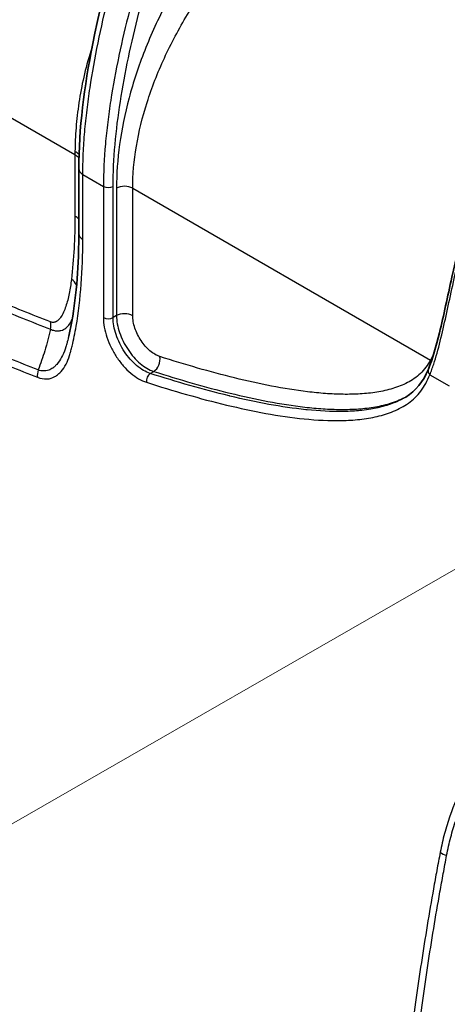
# Model space of a CAD drawing. Units: millimetres. Extents: x 43 to 4159, y 24 to 2132.
# Drawn here: x 349 to 385, y 332 to 414 of the extents above; entities that cross this region are included whole.
import ezdxf

# ---------------------------------------------------------------- set-up
doc = ezdxf.new("R2010")
doc.units = ezdxf.units.MM
doc.header["$LTSCALE"] = 3
for name, color, linetype, lineweight in [('Symbol (TK)', 100, 'Continuous', 18), ('Visible (ISO)', 7, 'Continuous', 35), ('Visible Narrow (ISO)', 7, 'Continuous', 25)]:
    doc.layers.add(name, color=color, linetype=linetype, lineweight=lineweight)

# ---------------------------------------------------------------- blocks, each defined once
blk = doc.blocks.new('バルーン2')
at = {"layer": 'Symbol (TK)', "color": 100}
blk.add_line((112.102, 113.358), (183.057, 154.138), dxfattribs=at)

msp = doc.modelspace()

# ---------------------------------------------------------------- linework, layer by layer
at = {"layer": 'Visible (ISO)'}
for p, q in [((354.347, 396.138), (354.347, 401.527)), ((353.512, 387.659), (353.512, 387.659))]:
    msp.add_line(p, q, dxfattribs=at)
for points, knots in [([(354.347, 401.527), (354.347, 404.804), (354.799, 408.337), (356.424, 416.528), (357.759, 421.337), (361.751, 431.264), (364.504, 436.438), (369.117, 443.69), (370.777, 446.066), (373.796, 449.886), (375.118, 451.412), (377.918, 454.243), (379.417, 455.551), (380.939, 456.617)], [0, 0, 0, 0, 1.588229, 1.588229, 3.649562, 3.649562, 5.936561, 5.936561, 7.099263, 7.099263, 7.933931, 7.933931, 8.802301, 8.802301, 8.802301, 8.802301]), ([(383.298, 384.92), (383.654, 385.776), (383.946, 386.825), (384.565, 389.376), (384.888, 390.94), (385.933, 395.707), (386.736, 399.058), (387.75, 402.409)], [0, 0, 0, 0, 0.575758, 0.575758, 1.315028, 1.315028, 2.780157, 2.780157, 2.780157, 2.780157]), ([(353.512, 387.659), (354.02, 389.795), (354.258, 392.227), (354.34, 395.199), (354.346, 395.666), (354.347, 396.138)], [0, 0, 0, 0, 1.259603, 1.259603, 1.492268, 1.492268, 1.492268, 1.492268])]:
    msp.add_open_spline(points, degree=3, knots=knots, dxfattribs=at)
msp.add_open_spline([(381.429, 382.62), (382.238, 383.11), (382.866, 383.881), (383.298, 384.92)], degree=3, dxfattribs=at)
at = {"layer": 'Visible Narrow (ISO)'}
for p, q in [((354.03, 402.68), (199.802, 491.724)), ((354.03, 402.68), (354.03, 397.603)), ((354.681, 401.06), (356.386, 400.076)), ((354.681, 395.671), (354.681, 401.06)), ((356.386, 400.076), (356.386, 389.199)), ((357.191, 389.197), (357.191, 400.074)), ((357.472, 399.922), (357.472, 389.363)), ((358.813, 399.919), (383.475, 385.681)), ((358.813, 389.359), (358.813, 399.919)), ((357.472, 389.363), (357.191, 389.197)), ((384.632, 388.754), (384.632, 388.754)), ((360.261, 384.573), (360.552, 384.744)), ((383.422, 384.467), (385.012, 383.549))]:
    msp.add_line(p, q, dxfattribs=at)
for centre, major_axis, ratio, start_param, end_param in [((354.123, 411.233), (1.812, -0.587), 0.271281, 0.896217, 0.924841), ((354.123, 411.233), (1.812, -0.587), 0.271281, 0.548969, 0.549003), ((361.329, 413.471), (-4.413, -19.573), 0.297003, 5.34422, 5.36169), ((352.683, 401.903), (1.905, 0), 0.57735, 0.496947, 0.785398), ((352.685, 402.215), (1.905, -0.016), 0.564302, 0.49392, 0.790118), ((355.49, 401.527), (-1.143, 0), 0.57735, 0, 0.785398), ((356.79, 400.309), (0.572, 0), 0.57735, 3.926991, 5.48906), ((358.14, 399.53), (0.953, 0), 0.57735, 0.785398, 2.347468), ((352.683, 396.825), (1.905, 0), 0.57735, 0.509327, 0.785398), ((355.49, 396.138), (-1.143, 0), 0.57735, 0, 0.785398), ((352.39, 391.594), (1.892, -0.226), 0.646476, 0.4383, 0.858327), ((356.79, 389.432), (0.572, 0), 0.57735, 3.926991, 5.48906), ((358.14, 388.97), (0.953, 0), 0.57735, 0.785398, 2.347468), ((350.662, 388.066), (-0.691, -1.775), 0.662717, 1.916002, 2.261243), ((360.394, 385.581), (0.291, 0.907), 0.688968, 3.808235, 5.361578), ((382.801, 385.292), (-0.836, 0.456), 0.770025, 4.137654, 4.272781), ((351.732, 384.722), (0.416, 1.064), 0.661933, 1.695072, 2.262361), ((360.356, 384.071), (0.174, 0.544), 0.688956, 0.666664, 2.220007), ((383.826, 384.7), (-0.528, 0.22), 0.746906, 0, 1.051741), ((385.087, 345.368), (1.121, -0.221), 0.681147, 4.050076, 4.599393)]:
    msp.add_ellipse(centre, major_axis=major_axis, ratio=ratio, start_param=start_param, end_param=end_param, dxfattribs=at)
for points, knots in [([(354.681, 401.06), (354.681, 401.347), (354.685, 401.636), (354.699, 402.217), (354.709, 402.51), (354.75, 403.392), (354.79, 403.987), (354.893, 405.188), (354.957, 405.795), (355.103, 407.015), (355.187, 407.627), (355.466, 409.471), (355.689, 410.71), (356.2, 413.203), (356.489, 414.459), (357.13, 416.985), (357.482, 418.257), (358.063, 420.177), (358.266, 420.821), (358.688, 422.102), (358.907, 422.74), (359.365, 424.013), (359.603, 424.647), (360.101, 425.911), (360.361, 426.54), (361.167, 428.422), (361.739, 429.668), (362.942, 432.147), (363.574, 433.38), (364.564, 435.219), (364.901, 435.832), (365.588, 437.049), (365.937, 437.652), (366.999, 439.448), (367.728, 440.625), (369.229, 442.937), (370.001, 444.072), (371.591, 446.297), (372.41, 447.387), (373.683, 448.978), (374.116, 449.503), (374.991, 450.527), (375.434, 451.028), (376.332, 452.001), (376.786, 452.475), (377.707, 453.392), (378.175, 453.837), (379.119, 454.689), (379.595, 455.096), (380.314, 455.673), (380.555, 455.86), (381.038, 456.224), (381.281, 456.4), (381.524, 456.57)], [-0.00000006, -0.00000006, -0.00000006, -0.00000006, 0.00140272, 0.00140272, 0.00280549, 0.00280549, 0.00561104, 0.00561104, 0.00841659, 0.00841659, 0.01122214, 0.01122214, 0.01683324, 0.01683324, 0.02244435, 0.02244435, 0.02805545, 0.02805545, 0.030861, 0.030861, 0.03366655, 0.03366655, 0.0364721, 0.0364721, 0.03927765, 0.03927765, 0.04488875, 0.04488875, 0.05049985, 0.05049985, 0.05330541, 0.05330541, 0.05611096, 0.05611096, 0.06172206, 0.06172206, 0.06733316, 0.06733316, 0.07294426, 0.07294426, 0.07574981, 0.07574981, 0.07855536, 0.07855536, 0.08136091, 0.08136091, 0.08416646, 0.08416646, 0.08697202, 0.08697202, 0.08837479, 0.08837479, 0.08977757, 0.08977757, 0.08977757, 0.08977757]), ([(383.928, 455.183), (383.804, 455.1), (383.678, 455.014), (383.553, 454.928), (383.429, 454.841), (383.304, 454.753), (383.18, 454.664), (382.932, 454.486), (382.685, 454.302), (382.44, 454.113), (381.948, 453.735), (381.46, 453.336), (380.977, 452.918), (380.965, 452.908), (380.954, 452.898), (380.943, 452.888), (380.471, 452.479), (380.001, 452.05), (379.538, 451.607), (379.523, 451.592), (379.507, 451.578), (379.492, 451.563), (379.034, 451.123), (378.583, 450.671), (378.139, 450.207), (378.121, 450.189), (378.103, 450.17), (378.084, 450.151), (377.186, 449.21), (376.314, 448.223), (375.463, 447.2), (375.443, 447.175), (375.422, 447.15), (375.401, 447.125), (374.556, 446.105), (373.732, 445.048), (372.926, 443.961), (372.905, 443.933), (372.884, 443.905), (372.863, 443.877), (372.059, 442.79), (371.281, 441.685), (370.528, 440.564), (370.509, 440.535), (370.49, 440.507), (370.471, 440.478), (369.718, 439.356), (368.989, 438.218), (368.283, 437.064), (368.266, 437.037), (368.249, 437.009), (368.232, 436.981), (367.527, 435.826), (366.843, 434.655), (366.183, 433.469), (366.168, 433.443), (366.154, 433.416), (366.139, 433.39), (365.479, 432.202), (364.842, 430.998), (364.23, 429.778), (364.217, 429.752), (364.204, 429.726), (364.191, 429.7), (363.58, 428.478), (363.002, 427.255), (362.461, 426.029), (362.45, 426.003), (362.438, 425.977), (362.427, 425.95), (362.163, 425.351), (361.909, 424.751), (361.665, 424.15), (361.654, 424.122), (361.642, 424.094), (361.631, 424.066), (361.389, 423.467), (361.158, 422.867), (360.936, 422.266), (360.925, 422.237), (360.914, 422.207), (360.903, 422.177), (360.451, 420.95), (360.037, 419.721), (359.653, 418.49), (359.644, 418.46), (359.635, 418.43), (359.625, 418.4), (359.243, 417.169), (358.891, 415.936), (358.569, 414.701), (358.562, 414.673), (358.554, 414.645), (358.547, 414.617), (358.225, 413.38), (357.935, 412.149), (357.677, 410.929), (357.673, 410.909), (357.669, 410.888), (357.664, 410.868), (357.407, 409.64), (357.183, 408.424), (356.996, 407.219), (356.994, 407.209), (356.993, 407.199), (356.991, 407.189), (356.898, 406.587), (356.814, 405.987), (356.741, 405.39), (356.666, 404.785), (356.602, 404.183), (356.55, 403.588), (356.444, 402.393), (356.386, 401.22), (356.386, 400.076)], [-0.00000006, -0.00000006, -0.00000006, -0.00000006, 0.00069972, 0.00069972, 0.00069972, 0.00139949, 0.00139949, 0.00139949, 0.00279904, 0.00279904, 0.00279904, 0.00559814, 0.00559814, 0.00559814, 0.00566397, 0.00566397, 0.00566397, 0.00839725, 0.00839725, 0.00839725, 0.008488, 0.008488, 0.008488, 0.01119635, 0.01119635, 0.01119635, 0.01130656, 0.01130656, 0.01130656, 0.01679455, 0.01679455, 0.01679455, 0.01692862, 0.01692862, 0.01692862, 0.02239276, 0.02239276, 0.02239276, 0.02253374, 0.02253374, 0.02253374, 0.02799096, 0.02799096, 0.02799096, 0.02812896, 0.02812896, 0.02812896, 0.03358916, 0.03358916, 0.03358916, 0.03371998, 0.03371998, 0.03371998, 0.03918737, 0.03918737, 0.03918737, 0.03930973, 0.03930973, 0.03930973, 0.04478557, 0.04478557, 0.04478557, 0.04490164, 0.04490164, 0.04490164, 0.05038378, 0.05038378, 0.05038378, 0.05050103, 0.05050103, 0.05050103, 0.05318288, 0.05318288, 0.05318288, 0.0533075, 0.0533075, 0.0533075, 0.05598198, 0.05598198, 0.05598198, 0.05611441, 0.05611441, 0.05611441, 0.06158018, 0.06158018, 0.06158018, 0.06171312, 0.06171312, 0.06171312, 0.06717839, 0.06717839, 0.06717839, 0.06730269, 0.06730269, 0.06730269, 0.07277659, 0.07277659, 0.07277659, 0.07286874, 0.07286874, 0.07286874, 0.0783748, 0.0783748, 0.0783748, 0.07841935, 0.07841935, 0.07841935, 0.0811739, 0.0811739, 0.0811739, 0.08396627, 0.08396627, 0.08396627, 0.0895712, 0.0895712, 0.0895712, 0.0895712]), ([(357.191, 400.074), (357.191, 401.209), (357.249, 402.364), (357.352, 403.535), (357.455, 404.707), (357.603, 405.894), (357.789, 407.094), (357.974, 408.295), (358.197, 409.509), (358.455, 410.734), (358.712, 411.96), (359.004, 413.198), (359.329, 414.448), (359.654, 415.698), (360.01, 416.947), (360.397, 418.194), (360.784, 419.441), (361.202, 420.686), (361.66, 421.928), (361.889, 422.55), (362.128, 423.17), (362.378, 423.791), (362.629, 424.411), (362.891, 425.03), (363.163, 425.649), (363.707, 426.887), (364.29, 428.122), (364.907, 429.356), (365.524, 430.589), (366.168, 431.807), (366.836, 433.008), (367.503, 434.209), (368.194, 435.394), (368.909, 436.564), (369.624, 437.734), (370.362, 438.889), (371.125, 440.027), (371.888, 441.164), (372.676, 442.286), (373.492, 443.389), (374.308, 444.491), (375.142, 445.563), (375.999, 446.596), (376.855, 447.63), (377.734, 448.626), (378.641, 449.575), (379.095, 450.05), (379.555, 450.512), (380.023, 450.962), (380.492, 451.411), (380.967, 451.846), (381.446, 452.261), (382.402, 453.09), (383.374, 453.842), (384.364, 454.503)], [0, 0, 0, 0, 0.00546511, 0.00546511, 0.00546511, 0.01093023, 0.01093023, 0.01093023, 0.01639534, 0.01639534, 0.01639534, 0.02186046, 0.02186046, 0.02186046, 0.02732557, 0.02732557, 0.02732557, 0.03279069, 0.03279069, 0.03279069, 0.03552325, 0.03552325, 0.03552325, 0.0382558, 0.0382558, 0.0382558, 0.04372092, 0.04372092, 0.04372092, 0.04918603, 0.04918603, 0.04918603, 0.05465115, 0.05465115, 0.05465115, 0.06011626, 0.06011626, 0.06011626, 0.06558138, 0.06558138, 0.06558138, 0.07104649, 0.07104649, 0.07104649, 0.07651161, 0.07651161, 0.07651161, 0.07924417, 0.07924417, 0.07924417, 0.08197672, 0.08197672, 0.08197672, 0.08744184, 0.08744184, 0.08744184, 0.08744184]), ([(372.599, 427.9), (371.538, 427.214), (370.486, 426.406), (368.444, 424.587), (367.454, 423.578), (365.576, 421.406), (364.687, 420.243), (363.042, 417.817), (362.286, 416.553), (360.928, 413.973), (360.326, 412.657), (359.29, 410.021), (358.856, 408.7), (358.162, 406.093), (357.902, 404.807), (357.557, 402.306), (357.472, 401.09), (357.472, 399.922)], [0, 0, 0, 0, 0.125, 0.125, 0.25, 0.25, 0.375, 0.375, 0.5, 0.5, 0.625, 0.625, 0.75, 0.75, 0.875, 0.875, 1, 1, 1, 1]), ([(352.009, 388.844), (350.46, 389.447), (348.909, 390.072), (347.355, 390.716), (345.802, 391.36), (344.246, 392.022), (342.689, 392.702), (341.131, 393.381), (339.572, 394.075), (338.013, 394.783), (336.453, 395.491), (334.892, 396.214), (333.33, 396.948), (330.206, 398.416), (327.079, 399.931), (323.949, 401.485), (320.819, 403.039), (317.686, 404.631), (314.553, 406.255), (308.286, 409.502), (302.013, 412.872), (295.74, 416.332), (289.467, 419.791), (283.192, 423.343), (276.916, 426.966)], [0, 0, 0, 0, 0.0088749, 0.0088749, 0.0088749, 0.0177499, 0.0177499, 0.0177499, 0.0266248, 0.0266248, 0.0266248, 0.0354997, 0.0354997, 0.0354997, 0.0532496, 0.0532496, 0.0532496, 0.0709995, 0.0709995, 0.0709995, 0.1064992, 0.1064992, 0.1064992, 0.1419989, 0.1419989, 0.1419989, 0.1419989]), ([(276.826, 426.354), (283.105, 422.729), (289.383, 419.178), (295.661, 415.72), (295.664, 415.718), (295.667, 415.717), (295.67, 415.715), (301.946, 412.258), (308.222, 408.893), (314.491, 405.651), (314.496, 405.648), (314.501, 405.646), (314.505, 405.643), (317.638, 404.023), (320.769, 402.435), (323.898, 400.884), (323.903, 400.882), (323.908, 400.88), (323.912, 400.877), (327.042, 399.326), (330.168, 397.814), (333.291, 396.349), (333.296, 396.347), (333.3, 396.345), (333.304, 396.343), (334.864, 395.611), (336.423, 394.89), (337.981, 394.184), (337.985, 394.182), (337.988, 394.18), (337.992, 394.178), (339.551, 393.472), (341.108, 392.779), (342.664, 392.101), (342.667, 392.099), (342.67, 392.098), (342.673, 392.097), (344.231, 391.418), (345.786, 390.757), (347.339, 390.113), (348.896, 389.467), (350.451, 388.841), (352.003, 388.236)], [0, 0, 0, 0, 0.0355134, 0.0355134, 0.0355134, 0.0355313, 0.0355313, 0.0355313, 0.0710357, 0.0710357, 0.0710357, 0.0710625, 0.0710625, 0.0710625, 0.0888006, 0.0888006, 0.0888006, 0.0888281, 0.0888281, 0.0888281, 0.1065688, 0.1065688, 0.1065688, 0.1065938, 0.1065938, 0.1065938, 0.115455, 0.115455, 0.115455, 0.1154766, 0.1154766, 0.1154766, 0.1243421, 0.1243421, 0.1243421, 0.1243594, 0.1243594, 0.1243594, 0.1332323, 0.1332323, 0.1332323, 0.142125, 0.142125, 0.142125, 0.142125]), ([(358.813, 399.919), (358.813, 401.038), (358.916, 402.203), (359.317, 404.587), (359.616, 405.806), (360.395, 408.257), (360.875, 409.49), (361.997, 411.928), (362.638, 413.134), (364.056, 415.477), (364.831, 416.615), (366.487, 418.786), (367.367, 419.819), (369.195, 421.747), (370.143, 422.641), (372.072, 424.261), (373.052, 424.987), (374.028, 425.618)], [0, 0, 0, 0, 0.125, 0.125, 0.25, 0.25, 0.375, 0.375, 0.5, 0.5, 0.625, 0.625, 0.75, 0.75, 0.875, 0.875, 1, 1, 1, 1]), ([(350.981, 384.864), (349.429, 385.471), (347.875, 386.099), (346.319, 386.745), (344.762, 387.391), (343.203, 388.057), (341.643, 388.738), (341.64, 388.739), (341.638, 388.74), (341.636, 388.741), (340.077, 389.421), (338.517, 390.116), (336.957, 390.825), (335.393, 391.536), (333.828, 392.26), (332.263, 392.995), (332.259, 392.996), (332.256, 392.998), (332.252, 393), (330.69, 393.733), (329.127, 394.48), (327.563, 395.237), (327.559, 395.238), (327.556, 395.24), (327.552, 395.242), (325.988, 395.998), (324.423, 396.765), (322.857, 397.542), (322.853, 397.543), (322.85, 397.545), (322.846, 397.547), (319.711, 399.103), (316.574, 400.696), (313.435, 402.32), (313.432, 402.321), (313.429, 402.323), (313.426, 402.324), (307.144, 405.575), (300.856, 408.95), (294.567, 412.415), (288.277, 415.882), (281.984, 419.442), (275.692, 423.075)], [0, 0, 0, 0, 0.00889, 0.00889, 0.00889, 0.017782, 0.017782, 0.017782, 0.0177957, 0.0177957, 0.0177957, 0.0266764, 0.0266764, 0.0266764, 0.0355721, 0.0355721, 0.0355721, 0.0355915, 0.0355915, 0.0355915, 0.0444689, 0.0444689, 0.0444689, 0.0444893, 0.0444893, 0.0444893, 0.0533669, 0.0533669, 0.0533669, 0.0533872, 0.0533872, 0.0533872, 0.0711654, 0.0711654, 0.0711654, 0.0711829, 0.0711829, 0.0711829, 0.1067672, 0.1067672, 0.1067672, 0.1423658, 0.1423658, 0.1423658, 0.1423658]), ([(275.569, 422.511), (281.865, 418.876), (288.16, 415.314), (294.454, 411.844), (300.749, 408.373), (307.044, 404.993), (313.333, 401.737), (316.477, 400.109), (319.62, 398.512), (322.762, 396.953), (324.332, 396.173), (325.902, 395.404), (327.472, 394.645), (329.041, 393.885), (330.609, 393.136), (332.177, 392.4), (333.744, 391.664), (335.311, 390.938), (336.876, 390.227), (338.441, 389.516), (340.006, 388.819), (341.569, 388.137), (343.132, 387.455), (344.693, 386.788), (346.253, 386.14), (347.812, 385.493), (349.369, 384.864), (350.924, 384.256)], [0, 0, 0, 0, 0.0356106, 0.0356106, 0.0356106, 0.0712297, 0.0712297, 0.0712297, 0.0890401, 0.0890401, 0.0890401, 0.0979453, 0.0979453, 0.0979453, 0.1068505, 0.1068505, 0.1068505, 0.1157557, 0.1157557, 0.1157557, 0.1246609, 0.1246609, 0.1246609, 0.1335661, 0.1335661, 0.1335661, 0.1424713, 0.1424713, 0.1424713, 0.1424713]), ([(355.342, 411.272), (355.111, 410.558), (354.919, 409.844), (354.757, 409.133), (354.595, 408.423), (354.464, 407.717), (354.359, 407.017), (354.358, 407.013), (354.358, 407.009), (354.357, 407.005), (354.304, 406.654), (354.258, 406.304), (354.219, 405.958), (354.18, 405.617), (354.147, 405.281), (354.12, 404.947), (354.12, 404.943), (354.119, 404.938), (354.119, 404.934), (354.066, 404.263), (354.036, 403.608), (354.031, 402.968)], [0, 0, 0, 0, 0.00309367, 0.00309367, 0.00309367, 0.00618734, 0.00618734, 0.00618734, 0.00620478, 0.00620478, 0.00620478, 0.00775549, 0.00775549, 0.00775549, 0.00928102, 0.00928102, 0.00928102, 0.00930201, 0.00930201, 0.00930201, 0.01237469, 0.01237469, 0.01237469, 0.01237469]), ([(383.422, 384.467), (383.436, 384.501), (383.45, 384.536), (383.478, 384.606), (383.519, 384.712), (383.613, 384.962), (383.689, 385.183), (383.838, 385.633), (383.931, 385.944), (384.199, 386.905), (384.363, 387.582), (384.686, 388.984), (384.844, 389.711), (385.165, 391.2), (385.329, 391.96), (385.667, 393.494), (385.841, 394.269), (386.207, 395.831), (386.398, 396.618), (386.999, 398.993), (387.437, 400.597), (387.927, 402.215)], [-0.00000006, -0.00000006, -0.00000006, -0.00000006, 0.00021917, 0.00021917, 0.00043841, 0.00087687, 0.00175381, 0.00175381, 0.00350768, 0.00350768, 0.00701541, 0.00701541, 0.01052315, 0.01052315, 0.01403088, 0.01403088, 0.01753862, 0.01753862, 0.02104635, 0.02104635, 0.02806182, 0.02806182, 0.02806182, 0.02806182]), ([(354.03, 397.603), (354.03, 396.699), (354.006, 395.811), (353.958, 394.939), (353.909, 394.067), (353.837, 393.21), (353.737, 392.371)], [0, 0, 0, 0, 0.004418095, 0.004418095, 0.004418095, 0.00883619, 0.00883619, 0.00883619, 0.00883619]), ([(350.924, 384.256), (351.199, 384.148), (351.458, 384.106), (351.703, 384.119), (351.947, 384.132), (352.165, 384.2), (352.363, 384.308), (352.462, 384.362), (352.556, 384.427), (352.643, 384.5), (352.731, 384.572), (352.812, 384.653), (352.889, 384.74), (353.041, 384.915), (353.174, 385.116), (353.289, 385.34), (353.405, 385.563), (353.501, 385.804), (353.583, 386.057), (353.603, 386.12), (353.622, 386.184), (353.641, 386.249), (353.645, 386.265), (353.65, 386.282), (353.654, 386.298), (353.659, 386.314), (353.663, 386.331), (353.668, 386.347), (353.677, 386.38), (353.686, 386.412), (353.694, 386.445), (353.729, 386.577), (353.763, 386.709), (353.795, 386.842), (353.924, 387.376), (354.035, 387.925), (354.131, 388.486), (354.323, 389.609), (354.458, 390.782), (354.547, 391.983), (354.637, 393.183), (354.681, 394.413), (354.681, 395.671)], [0, 0, 0, 0, 0.00155538, 0.00155538, 0.00155538, 0.00311076, 0.00311076, 0.00311076, 0.00388845, 0.00388845, 0.00388845, 0.00466614, 0.00466614, 0.00466614, 0.00622152, 0.00622152, 0.00622152, 0.0077769, 0.0077769, 0.0077769, 0.00816574, 0.00816574, 0.00816574, 0.00826295, 0.00826295, 0.00826295, 0.00836017, 0.00836017, 0.00836017, 0.00855459, 0.00855459, 0.00855459, 0.00933228, 0.00933228, 0.00933228, 0.01244304, 0.01244304, 0.01244304, 0.01866456, 0.01866456, 0.01866456, 0.02488608, 0.02488608, 0.02488608, 0.02488608]), ([(353.737, 392.371), (353.689, 391.973), (353.629, 391.583), (353.554, 391.207), (353.478, 390.831), (353.388, 390.469), (353.273, 390.129), (353.216, 389.959), (353.152, 389.794), (353.079, 389.638), (353.007, 389.482), (352.925, 389.333), (352.83, 389.202), (352.782, 389.136), (352.732, 389.075), (352.676, 389.02), (352.621, 388.965), (352.56, 388.916), (352.494, 388.877), (352.477, 388.868), (352.46, 388.859), (352.443, 388.851), (352.434, 388.847), (352.425, 388.843), (352.416, 388.839), (352.407, 388.836), (352.398, 388.832), (352.389, 388.829), (352.353, 388.816), (352.314, 388.808), (352.273, 388.804), (352.191, 388.796), (352.103, 388.807), (352.009, 388.844)], [0, 0, 0, 0, 0.002105185, 0.002105185, 0.002105185, 0.004212701, 0.004212701, 0.004212701, 0.00526646, 0.00526646, 0.00526646, 0.006320218, 0.006320218, 0.006320218, 0.006847097, 0.006847097, 0.006847097, 0.007373976, 0.007373976, 0.007373976, 0.007505697, 0.007505697, 0.007505697, 0.007571557, 0.007571557, 0.007571557, 0.007637418, 0.007637418, 0.007637418, 0.007900855, 0.007900855, 0.007900855, 0.008427734, 0.008427734, 0.008427734, 0.008427734]), ([(356.386, 389.199), (356.386, 388.944), (356.411, 388.675), (356.46, 388.402), (356.508, 388.129), (356.58, 387.85), (356.675, 387.566), (356.771, 387.282), (356.886, 387.002), (357.022, 386.727), (357.157, 386.452), (357.314, 386.179), (357.484, 385.924), (357.654, 385.669), (357.838, 385.428), (358.036, 385.202), (358.234, 384.977), (358.44, 384.775), (358.652, 384.595), (358.864, 384.416), (359.085, 384.259), (359.302, 384.132), (359.52, 384.005), (359.736, 383.907), (359.952, 383.838)], [0, 0, 0, 0, 0.001245427, 0.001245427, 0.001245427, 0.002490854, 0.002490854, 0.002490854, 0.00373628, 0.00373628, 0.00373628, 0.004981707, 0.004981707, 0.004981707, 0.006227134, 0.006227134, 0.006227134, 0.007472561, 0.007472561, 0.007472561, 0.008717988, 0.008717988, 0.008717988, 0.009963414, 0.009963414, 0.009963414, 0.009963414]), ([(360.261, 384.573), (360.075, 384.632), (359.888, 384.717), (359.7, 384.826), (359.512, 384.935), (359.322, 385.071), (359.139, 385.225), (358.956, 385.38), (358.779, 385.554), (358.608, 385.748), (358.437, 385.943), (358.279, 386.151), (358.132, 386.371), (357.986, 386.591), (357.851, 386.826), (357.735, 387.063), (357.618, 387.301), (357.519, 387.542), (357.437, 387.787), (357.355, 388.032), (357.294, 388.274), (357.252, 388.509), (357.211, 388.745), (357.19, 388.977), (357.191, 389.197)], [0, 0, 0, 0, 0.001059836, 0.001059836, 0.001059836, 0.002119658, 0.002119658, 0.002119658, 0.003179474, 0.003179474, 0.003179474, 0.004239291, 0.004239291, 0.004239291, 0.005299117, 0.005299117, 0.005299117, 0.006358959, 0.006358959, 0.006358959, 0.007418819, 0.007418819, 0.007418819, 0.008478697, 0.008478697, 0.008478697, 0.008478697]), ([(357.472, 389.363), (357.473, 389.144), (357.495, 388.917), (357.537, 388.682), (357.58, 388.447), (357.644, 388.202), (357.726, 387.96), (357.808, 387.718), (357.908, 387.478), (358.026, 387.238), (358.145, 386.998), (358.278, 386.768), (358.424, 386.548), (358.571, 386.328), (358.733, 386.117), (358.902, 385.924), (359.071, 385.732), (359.247, 385.557), (359.432, 385.401), (359.617, 385.244), (359.803, 385.111), (359.99, 385.001), (360.177, 384.891), (360.367, 384.804), (360.552, 384.744)], [0, 0, 0, 0, 0.001059747, 0.001059747, 0.001059747, 0.002119518, 0.002119518, 0.002119518, 0.003179314, 0.003179314, 0.003179314, 0.00423913, 0.00423913, 0.00423913, 0.005298959, 0.005298959, 0.005298959, 0.006358789, 0.006358789, 0.006358789, 0.007418611, 0.007418611, 0.007418611, 0.008478415, 0.008478415, 0.008478415, 0.008478415]), ([(361.067, 385.97), (360.931, 386.014), (360.792, 386.077), (360.654, 386.157), (360.517, 386.238), (360.38, 386.335), (360.244, 386.45), (360.109, 386.565), (359.979, 386.693), (359.855, 386.834), (359.731, 386.975), (359.613, 387.13), (359.505, 387.292), (359.398, 387.453), (359.301, 387.622), (359.214, 387.798), (359.128, 387.974), (359.055, 388.151), (358.995, 388.329), (358.936, 388.506), (358.89, 388.686), (358.859, 388.859), (358.829, 389.031), (358.813, 389.198), (358.813, 389.359)], [0, 0, 0, 0, 0.000787361, 0.000787361, 0.000787361, 0.001574721, 0.001574721, 0.001574721, 0.002362082, 0.002362082, 0.002362082, 0.003149443, 0.003149443, 0.003149443, 0.003936804, 0.003936804, 0.003936804, 0.004724164, 0.004724164, 0.004724164, 0.005511525, 0.005511525, 0.005511525, 0.006298886, 0.006298886, 0.006298886, 0.006298886]), ([(352.003, 388.236), (352.115, 388.185), (352.223, 388.15), (352.429, 388.107), (352.527, 388.1), (352.641, 388.108), (352.663, 388.11), (352.707, 388.116), (352.729, 388.116), (352.793, 388.121), (352.834, 388.128), (352.954, 388.153), (353.027, 388.179), (353.232, 388.276), (353.349, 388.369), (353.552, 388.591), (353.637, 388.72), (353.74, 388.917), (353.768, 388.976), (353.794, 389.037)], [0, 0, 0, 0, 0.000643695, 0.000643695, 0.001287391, 0.001287391, 0.001448315, 0.001448315, 0.001609238, 0.001609238, 0.001931086, 0.001931086, 0.002574781, 0.002574781, 0.003862172, 0.003862172, 0.005149563, 0.005149563, 0.005668898, 0.005668898, 0.005668898, 0.005668898]), ([(352.003, 388.236), (351.877, 387.645), (351.72, 387.051), (351.536, 386.458), (351.37, 385.925), (351.183, 385.393), (350.981, 384.864)], [0.000462057, 0.000462057, 0.000462057, 0.000462057, 0.003011524, 0.003011524, 0.003011524, 0.005307048, 0.005307048, 0.005307048, 0.005307048]), ([(353.512, 387.659), (353.505, 387.629), (353.498, 387.6), (353.491, 387.57), (353.48, 387.528), (353.47, 387.485), (353.459, 387.443), (353.439, 387.362), (353.419, 387.281), (353.398, 387.2), (353.395, 387.186), (353.391, 387.172), (353.387, 387.157), (353.378, 387.123), (353.369, 387.089), (353.36, 387.055), (353.356, 387.038), (353.351, 387.02), (353.347, 387.004), (353.343, 386.99), (353.339, 386.975), (353.335, 386.96), (353.317, 386.897), (353.299, 386.834), (353.279, 386.771), (353.204, 386.527), (353.114, 386.291), (353.008, 386.069), (352.903, 385.851), (352.784, 385.65), (352.647, 385.471), (352.609, 385.42), (352.569, 385.372), (352.527, 385.326), (352.496, 385.291), (352.464, 385.257), (352.431, 385.225), (352.364, 385.158), (352.292, 385.097), (352.217, 385.043), (352.207, 385.036), (352.197, 385.029), (352.187, 385.022), (352.084, 384.951), (351.974, 384.893), (351.856, 384.851), (351.782, 384.826), (351.706, 384.806), (351.626, 384.794), (351.564, 384.785), (351.502, 384.78), (351.439, 384.78), (351.293, 384.781), (351.14, 384.807), (350.981, 384.864)], [0.014915573, 0.014915573, 0.014915573, 0.014915573, 0.015074235, 0.015074235, 0.015074235, 0.015304504, 0.015304504, 0.015304504, 0.015744239, 0.015744239, 0.015744239, 0.015822494, 0.015822494, 0.015822494, 0.016009138, 0.016009138, 0.016009138, 0.016100513, 0.016100513, 0.016100513, 0.016183974, 0.016183974, 0.016183974, 0.016541531, 0.016541531, 0.016541531, 0.017939979, 0.017939979, 0.017939979, 0.019315331, 0.019315331, 0.019315331, 0.019701853, 0.019701853, 0.019701853, 0.019991144, 0.019991144, 0.019991144, 0.020581323, 0.020581323, 0.020581323, 0.020657979, 0.020657979, 0.020657979, 0.021460793, 0.021460793, 0.021460793, 0.021959365, 0.021959365, 0.021959365, 0.022340262, 0.022340262, 0.022340262, 0.023219732, 0.023219732, 0.023219732, 0.023219732]), ([(383.475, 385.681), (383.358, 385.466), (383.231, 385.266), (383.092, 385.08), (382.953, 384.894), (382.802, 384.723), (382.64, 384.566), (382.478, 384.41), (382.307, 384.271), (382.127, 384.147), (381.948, 384.023), (381.76, 383.913), (381.567, 383.813), (381.181, 383.612), (380.772, 383.452), (380.346, 383.323), (379.919, 383.193), (379.478, 383.095), (379.028, 383.023), (378.578, 382.951), (378.119, 382.903), (377.652, 382.874), (377.185, 382.846), (376.71, 382.837), (376.229, 382.843), (375.748, 382.85), (375.261, 382.873), (374.772, 382.909), (374.283, 382.944), (373.79, 382.993), (373.296, 383.053), (371.316, 383.292), (369.297, 383.698), (367.255, 384.2), (365.213, 384.702), (363.148, 385.303), (361.067, 385.97)], [0, 0, 0, 0, 0.00152234, 0.00152234, 0.00152234, 0.00304468, 0.00304468, 0.00304468, 0.00456702, 0.00456702, 0.00456702, 0.00608936, 0.00608936, 0.00608936, 0.00913404, 0.00913404, 0.00913404, 0.01217872, 0.01217872, 0.01217872, 0.0152234, 0.0152234, 0.0152234, 0.01826808, 0.01826808, 0.01826808, 0.02131276, 0.02131276, 0.02131276, 0.02435744, 0.02435744, 0.02435744, 0.03653617, 0.03653617, 0.03653617, 0.04871489, 0.04871489, 0.04871489, 0.04871489]), ([(359.952, 383.838), (361.065, 383.481), (362.175, 383.143), (363.281, 382.827), (364.387, 382.512), (365.489, 382.22), (366.581, 381.958), (367.674, 381.695), (368.758, 381.461), (369.832, 381.266), (370.905, 381.071), (371.968, 380.914), (373.016, 380.809), (374.064, 380.703), (375.097, 380.649), (376.109, 380.671), (376.614, 380.682), (377.115, 380.712), (377.608, 380.767), (377.855, 380.794), (378.1, 380.828), (378.342, 380.868), (378.583, 380.909), (378.821, 380.956), (379.055, 381.011), (379.524, 381.121), (379.977, 381.262), (380.411, 381.441), (380.628, 381.531), (380.84, 381.63), (381.046, 381.741), (381.252, 381.852), (381.453, 381.973), (381.646, 382.111), (381.838, 382.249), (382.021, 382.403), (382.192, 382.571), (382.362, 382.738), (382.521, 382.921), (382.669, 383.118), (382.964, 383.512), (383.213, 383.964), (383.422, 384.467)], [0, 0, 0, 0, 0.00645214, 0.00645214, 0.00645214, 0.01290428, 0.01290428, 0.01290428, 0.01935643, 0.01935643, 0.01935643, 0.02580857, 0.02580857, 0.02580857, 0.03226071, 0.03226071, 0.03226071, 0.03548678, 0.03548678, 0.03548678, 0.03709982, 0.03709982, 0.03709982, 0.03871285, 0.03871285, 0.03871285, 0.04193892, 0.04193892, 0.04193892, 0.04355196, 0.04355196, 0.04355196, 0.045165, 0.045165, 0.045165, 0.04677803, 0.04677803, 0.04677803, 0.04839107, 0.04839107, 0.04839107, 0.05161714, 0.05161714, 0.05161714, 0.05161714]), ([(381.429, 382.62), (381.341, 382.567), (381.252, 382.516), (381.162, 382.468), (381.135, 382.453), (381.108, 382.439), (381.081, 382.425), (380.906, 382.334), (380.727, 382.252), (380.545, 382.176), (380.513, 382.163), (380.482, 382.15), (380.45, 382.138), (380.055, 381.981), (379.644, 381.856), (379.22, 381.756), (379.182, 381.747), (379.144, 381.739), (379.106, 381.73), (378.913, 381.687), (378.718, 381.649), (378.52, 381.616), (378.282, 381.576), (378.041, 381.543), (377.798, 381.516), (377.757, 381.512), (377.715, 381.507), (377.674, 381.503), (377.228, 381.457), (376.776, 381.431), (376.32, 381.422), (376.277, 381.421), (376.235, 381.42), (376.193, 381.419), (375.232, 381.404), (374.252, 381.458), (373.258, 381.558), (373.219, 381.562), (373.18, 381.566), (373.14, 381.57), (372.138, 381.675), (371.123, 381.826), (370.098, 382.012), (369.03, 382.206), (367.952, 382.439), (366.865, 382.7), (366.842, 382.706), (366.819, 382.711), (366.795, 382.717), (365.718, 382.977), (364.632, 383.265), (363.542, 383.576), (362.453, 383.888), (361.358, 384.221), (360.261, 384.573)], [0.00703942, 0.00703942, 0.00703942, 0.00703942, 0.00774392, 0.00774392, 0.00774392, 0.00795673, 0.00795673, 0.00795673, 0.00931402, 0.00931402, 0.00931402, 0.00954808, 0.00954808, 0.00954808, 0.01247022, 0.01247022, 0.01247022, 0.01273077, 0.01273077, 0.01273077, 0.01405433, 0.01405433, 0.01405433, 0.01564218, 0.01564218, 0.01564218, 0.01591347, 0.01591347, 0.01591347, 0.01882681, 0.01882681, 0.01882681, 0.01909616, 0.01909616, 0.01909616, 0.02521908, 0.02521908, 0.02521908, 0.02546155, 0.02546155, 0.02546155, 0.03163084, 0.03163084, 0.03163084, 0.0380551, 0.0380551, 0.0380551, 0.03819232, 0.03819232, 0.03819232, 0.04455771, 0.04455771, 0.04455771, 0.0509231, 0.0509231, 0.0509231, 0.0509231]), ([(360.552, 384.744), (362.682, 384.062), (364.796, 383.448), (368.976, 382.427), (371.042, 382.016), (373.571, 381.725), (374.075, 381.678), (375.075, 381.612), (375.572, 381.593), (376.553, 381.588), (377.037, 381.602), (377.989, 381.672), (378.457, 381.727), (379.144, 381.848), (379.371, 381.896), (379.818, 382.005), (380.038, 382.067), (380.686, 382.278), (381.1, 382.45), (381.516, 382.678), (381.541, 382.692), (381.565, 382.706)], [0, 0, 0, 0, 0.01229842, 0.01229842, 0.02459684, 0.02459684, 0.02767144, 0.02767144, 0.03074605, 0.03074605, 0.03382065, 0.03382065, 0.03689526, 0.03689526, 0.03843256, 0.03843256, 0.03996986, 0.03996986, 0.04304447, 0.04304447, 0.04324161, 0.04324161, 0.04324161, 0.04324161]), ([(399.53, 356.981), (399.29, 357.008), (399.05, 357.034), (398.812, 357.055), (398.575, 357.076), (398.339, 357.092), (398.105, 357.104), (397.637, 357.127), (397.176, 357.13), (396.724, 357.111), (395.82, 357.075), (394.948, 356.955), (394.109, 356.751), (394.107, 356.751), (394.105, 356.751), (394.104, 356.75), (393.686, 356.649), (393.276, 356.526), (392.874, 356.382), (392.872, 356.381), (392.87, 356.381), (392.868, 356.38), (392.467, 356.236), (392.079, 356.073), (391.703, 355.89), (391.7, 355.889), (391.698, 355.887), (391.696, 355.886), (390.942, 355.519), (390.237, 355.075), (389.58, 354.556), (389.577, 354.554), (389.575, 354.552), (389.572, 354.549), (388.916, 354.03), (388.307, 353.434), (387.748, 352.761), (387.745, 352.758), (387.742, 352.754), (387.74, 352.751), (387.462, 352.416), (387.195, 352.061), (386.945, 351.69), (386.942, 351.686), (386.94, 351.682), (386.937, 351.678), (386.687, 351.308), (386.452, 350.922), (386.232, 350.521), (386.229, 350.516), (386.227, 350.512), (386.225, 350.508), (385.782, 349.7), (385.399, 348.83), (385.076, 347.898), (385.074, 347.895), (385.073, 347.892), (385.072, 347.888), (384.911, 347.423), (384.764, 346.941), (384.632, 346.445), (384.5, 345.945), (384.382, 345.428), (384.279, 344.901)], [0, 0, 0, 0, 0.00144954, 0.00144954, 0.00144954, 0.00289907, 0.00289907, 0.00289907, 0.00579815, 0.00579815, 0.00579815, 0.01159629, 0.01159629, 0.01159629, 0.01160768, 0.01160768, 0.01160768, 0.01449536, 0.01449536, 0.01449536, 0.0145096, 0.0145096, 0.0145096, 0.01739444, 0.01739444, 0.01739444, 0.01741152, 0.01741152, 0.01741152, 0.02319258, 0.02319258, 0.02319258, 0.02321536, 0.02321536, 0.02321536, 0.02899073, 0.02899073, 0.02899073, 0.0290192, 0.0290192, 0.0290192, 0.0318898, 0.0318898, 0.0318898, 0.03192067, 0.03192067, 0.03192067, 0.03478887, 0.03478887, 0.03478887, 0.03481918, 0.03481918, 0.03481918, 0.04058702, 0.04058702, 0.04058702, 0.04060629, 0.04060629, 0.04060629, 0.04348609, 0.04348609, 0.04348609, 0.04638516, 0.04638516, 0.04638516, 0.04638516]), ([(384.811, 344.634), (384.91, 345.152), (385.023, 345.657), (385.153, 346.146), (385.283, 346.635), (385.427, 347.109), (385.587, 347.568), (385.906, 348.486), (386.284, 349.343), (386.721, 350.139), (386.722, 350.142), (386.723, 350.144), (386.724, 350.146), (386.942, 350.542), (387.174, 350.923), (387.421, 351.288), (387.422, 351.291), (387.424, 351.293), (387.425, 351.295), (387.672, 351.661), (387.935, 352.011), (388.209, 352.342), (388.211, 352.344), (388.213, 352.347), (388.215, 352.349), (388.765, 353.011), (389.364, 353.597), (390.009, 354.108), (390.012, 354.111), (390.015, 354.113), (390.018, 354.115), (390.663, 354.626), (391.355, 355.062), (392.095, 355.422), (392.099, 355.424), (392.102, 355.426), (392.106, 355.428), (392.478, 355.609), (392.862, 355.771), (393.258, 355.913), (393.65, 356.053), (394.052, 356.174), (394.462, 356.274), (394.466, 356.275), (394.469, 356.275), (394.472, 356.276), (395.299, 356.477), (396.157, 356.595), (397.044, 356.632), (397.489, 356.65), (397.941, 356.648), (398.401, 356.625), (398.403, 356.625), (398.405, 356.625), (398.407, 356.625), (398.636, 356.614), (398.867, 356.597), (399.1, 356.576), (399.102, 356.576), (399.103, 356.576), (399.105, 356.575), (399.34, 356.554), (399.579, 356.526), (399.818, 356.496)], [0, 0, 0, 0, 0.00284078, 0.00284078, 0.00284078, 0.00568156, 0.00568156, 0.00568156, 0.01136311, 0.01136311, 0.01136311, 0.01137852, 0.01137852, 0.01137852, 0.01420389, 0.01420389, 0.01420389, 0.01422184, 0.01422184, 0.01422184, 0.01704467, 0.01704467, 0.01704467, 0.01706503, 0.01706503, 0.01706503, 0.02272622, 0.02272622, 0.02272622, 0.02275114, 0.02275114, 0.02275114, 0.02840778, 0.02840778, 0.02840778, 0.02843695, 0.02843695, 0.02843695, 0.03127997, 0.03127997, 0.03127997, 0.03408933, 0.03408933, 0.03408933, 0.03411196, 0.03411196, 0.03411196, 0.0397636, 0.0397636, 0.0397636, 0.04259912, 0.04259912, 0.04259912, 0.04261166, 0.04261166, 0.04261166, 0.04402182, 0.04402182, 0.04402182, 0.04403205, 0.04403205, 0.04403205, 0.04545244, 0.04545244, 0.04545244, 0.04545244]), ([(384.279, 344.901), (384.229, 344.652), (384.183, 344.4), (384.136, 344.148), (384.09, 343.897), (384.043, 343.645), (383.997, 343.393), (383.905, 342.89), (383.813, 342.385), (383.723, 341.88), (383.543, 340.869), (383.369, 339.853), (383.201, 338.833), (382.865, 336.793), (382.552, 334.735), (382.264, 332.659), (381.687, 328.506), (381.205, 324.279), (380.819, 319.987), (380.434, 315.696), (380.145, 311.341), (379.952, 306.921), (379.758, 302.501), (379.662, 298.019), (379.662, 293.481)], [0, 0, 0, 0, 0.00138848, 0.00138848, 0.00138848, 0.00277697, 0.00277697, 0.00277697, 0.00555393, 0.00555393, 0.00555393, 0.01110787, 0.01110787, 0.01110787, 0.02221574, 0.02221574, 0.02221574, 0.04443147, 0.04443147, 0.04443147, 0.06664721, 0.06664721, 0.06664721, 0.08886294, 0.08886294, 0.08886294, 0.08886294]), ([(380.206, 293.305), (380.206, 297.835), (380.302, 302.309), (380.688, 311.133), (380.976, 315.481), (381.745, 324.048), (382.226, 328.268), (383.09, 334.485), (383.402, 336.54), (383.905, 339.595), (384.079, 340.608), (384.348, 342.122), (384.485, 342.877), (384.624, 343.631), (384.717, 344.133), (384.763, 344.384), (384.811, 344.634)], [0, 0, 0, 0, 0.02218862, 0.02218862, 0.04437725, 0.04437725, 0.06656587, 0.06656587, 0.07766018, 0.07766018, 0.08320734, 0.08320734, 0.08598092, 0.08736771, 0.08736771, 0.0887545, 0.0887545, 0.0887545, 0.0887545]), ([(388.233, 343.458), (388.135, 342.966), (388.049, 342.465), (387.959, 341.967), (387.958, 341.962), (387.957, 341.958), (387.956, 341.953), (387.867, 341.459), (387.776, 340.966), (387.688, 340.47), (387.687, 340.463), (387.686, 340.456), (387.685, 340.448), (387.508, 339.456), (387.338, 338.459), (387.173, 337.458), (387.171, 337.445), (387.169, 337.431), (387.167, 337.418), (386.837, 335.414), (386.531, 333.393), (386.248, 331.353), (386.245, 331.327), (386.241, 331.302), (386.238, 331.276), (385.673, 327.195), (385.2, 323.041), (384.821, 318.825), (384.817, 318.773), (384.812, 318.722), (384.807, 318.67), (384.433, 314.478), (384.151, 310.224), (383.962, 305.907), (383.958, 305.828), (383.955, 305.749), (383.951, 305.67), (383.857, 303.471), (383.786, 301.257), (383.739, 299.028), (383.716, 297.914), (383.699, 296.796), (383.688, 295.674), (383.678, 294.659), (383.673, 293.641), (383.672, 292.621)], [0, 0, 0, 0, 0.00274529, 0.00274529, 0.00274529, 0.00277072, 0.00277072, 0.00277072, 0.00549058, 0.00549058, 0.00549058, 0.00553133, 0.00553133, 0.00553133, 0.01098117, 0.01098117, 0.01098117, 0.01105416, 0.01105416, 0.01105416, 0.02196233, 0.02196233, 0.02196233, 0.02210009, 0.02210009, 0.02210009, 0.04392467, 0.04392467, 0.04392467, 0.04419207, 0.04419207, 0.04419207, 0.065887, 0.065887, 0.065887, 0.0662842, 0.0662842, 0.0662842, 0.0773323, 0.0773323, 0.0773323, 0.08285535, 0.08285535, 0.08285535, 0.08784933, 0.08784933, 0.08784933, 0.08784933]), ([(384.233, 292.397), (384.232, 293.303), (384.236, 294.207), (384.244, 295.108), (384.245, 295.22), (384.246, 295.332), (384.247, 295.444), (384.257, 296.564), (384.274, 297.68), (384.297, 298.792), (384.343, 301.017), (384.412, 303.227), (384.506, 305.422), (384.693, 309.809), (384.977, 314.133), (385.356, 318.397), (385.361, 318.446), (385.365, 318.494), (385.369, 318.542), (385.559, 320.661), (385.773, 322.764), (386.01, 324.849), (386.244, 326.909), (386.502, 328.953), (386.782, 330.979), (386.785, 331.003), (386.789, 331.026), (386.792, 331.05), (387.075, 333.087), (387.381, 335.107), (387.71, 337.109), (387.712, 337.12), (387.714, 337.132), (387.716, 337.143), (387.88, 338.144), (388.051, 339.14), (388.228, 340.132), (388.229, 340.138), (388.23, 340.144), (388.231, 340.15), (388.319, 340.646), (388.409, 341.141), (388.499, 341.635), (388.5, 341.638), (388.5, 341.64), (388.501, 341.643), (388.592, 342.14), (388.682, 342.638), (388.781, 343.129)], [0, 0, 0, 0, 0.00443299, 0.00443299, 0.00443299, 0.00498414, 0.00498414, 0.00498414, 0.01049599, 0.01049599, 0.01049599, 0.02152312, 0.02152312, 0.02152312, 0.04356944, 0.04356944, 0.04356944, 0.04381942, 0.04381942, 0.04381942, 0.05477428, 0.05477428, 0.05477428, 0.06560281, 0.06560281, 0.06560281, 0.06572913, 0.06572913, 0.06572913, 0.07662082, 0.07662082, 0.07662082, 0.07668399, 0.07668399, 0.07668399, 0.08212983, 0.08212983, 0.08212983, 0.08216141, 0.08216141, 0.08216141, 0.08488434, 0.08488434, 0.08488434, 0.08490013, 0.08490013, 0.08490013, 0.08763884, 0.08763884, 0.08763884, 0.08763884])]:
    msp.add_open_spline(points, degree=3, knots=knots, dxfattribs=at)
for points in [[(355.443, 411.582), (355.409, 411.479), (355.375, 411.376), (355.342, 411.272)], [(383.765, 386.251), (383.673, 386.048), (383.577, 385.857), (383.475, 385.681)]]:
    msp.add_open_spline(points, degree=3, dxfattribs=at)

# ---------------------------------------------------------------- block references
at = {"layer": 'Symbol (TK)', "xscale": 3, "yscale": 3, "zscale": 3}
msp.add_blockref('バルーン2', (0, 0), dxfattribs=at)

doc.saveas('drawing.dxf')
